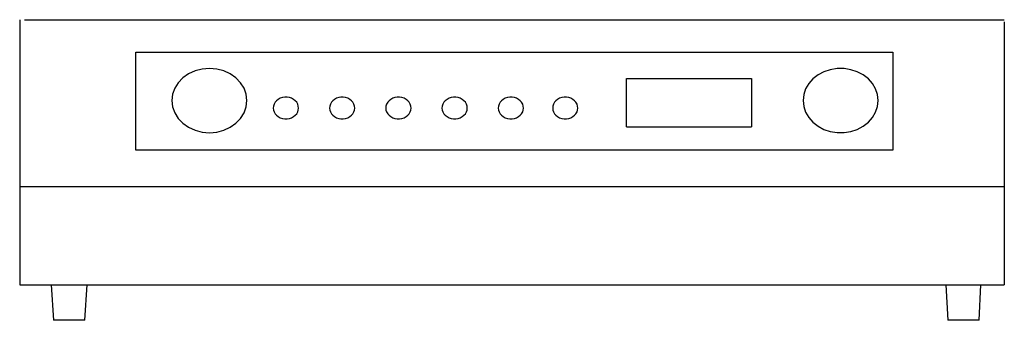
# Model space of a CAD drawing. Extents: x 0 to 13.1, y 0 to 4.
import ezdxf

# ---------------------------------------------------------------- set-up
doc = ezdxf.new("R2010")
doc.units = 0
doc.header["$MEASUREMENT"] = 0
doc.layers.add('250', color=2, linetype='CONTINUOUS')

msp = doc.modelspace()

# ---------------------------------------------------------------- linework, layer by layer
at = {"layer": '250'}
for p, q in [((0, 4.007), (0, 0.471)), ((0.065, 4.007), (13.131, 4.007)), ((13.131, 3.979), (13.131, 0.471)), ((1.549, 2.268), (1.549, 3.575)), ((1.549, 3.575), (11.643, 3.575)), ((11.643, 3.575), (11.643, 2.268)), ((8.093, 2.581), (8.093, 3.224)), ((8.093, 3.224), (9.758, 3.224)), ((9.758, 3.224), (9.758, 2.581)), ((8.093, 2.581), (9.758, 2.581)), ((11.643, 2.268), (1.549, 2.268)), ((0, 1.784), (13.131, 1.784)), ((0, 0.471), (13.131, 0.471)), ((0.418, 0.471), (0.45, 0)), ((0.867, 0), (0.899, 0.471)), ((12.35, 0.471), (12.376, 0)), ((12.794, 0), (12.82, 0.471)), ((0.867, 0), (0.45, 0)), ((12.794, 0), (12.376, 0))]:
    msp.add_line(p, q, dxfattribs=at)
at = {"layer": '250', "flags": 128}
for points in [[(3.03, 2.929), (3.02, 3.013), (2.992, 3.093), (2.946, 3.167), (2.884, 3.232), (2.808, 3.285), (2.721, 3.325), (2.628, 3.349), (2.53, 3.358), (2.433, 3.349), (2.339, 3.325), (2.252, 3.285), (2.177, 3.232), (2.114, 3.167), (2.068, 3.093), (2.04, 3.013), (2.03, 2.929)], [(11.448, 2.929), (11.439, 3.008), (11.414, 3.084), (11.373, 3.155), (11.318, 3.218), (11.249, 3.271), (11.171, 3.313), (11.085, 3.341), (10.994, 3.356), (10.902, 3.356), (10.811, 3.341), (10.725, 3.313), (10.647, 3.271), (10.579, 3.218), (10.523, 3.155), (10.482, 3.084), (10.457, 3.008), (10.448, 2.929)], [(2.03, 2.929), (2.04, 2.845), (2.068, 2.765), (2.114, 2.691), (2.177, 2.626), (2.252, 2.573), (2.339, 2.533), (2.433, 2.509), (2.53, 2.5), (2.628, 2.509), (2.721, 2.533), (2.808, 2.573), (2.884, 2.626), (2.946, 2.691), (2.992, 2.765), (3.02, 2.845), (3.03, 2.929)], [(3.719, 2.83), (3.716, 2.856), (3.708, 2.882), (3.694, 2.906), (3.675, 2.927), (3.652, 2.945), (3.626, 2.959), (3.597, 2.968), (3.566, 2.973), (3.535, 2.973), (3.505, 2.968), (3.476, 2.959), (3.449, 2.945), (3.426, 2.927), (3.408, 2.906), (3.394, 2.882), (3.385, 2.856), (3.382, 2.83)], [(4.469, 2.83), (4.466, 2.856), (4.458, 2.882), (4.444, 2.906), (4.425, 2.927), (4.402, 2.945), (4.376, 2.959), (4.347, 2.968), (4.316, 2.973), (4.285, 2.973), (4.255, 2.968), (4.226, 2.959), (4.199, 2.945), (4.176, 2.927), (4.158, 2.906), (4.144, 2.882), (4.135, 2.856), (4.132, 2.83)], [(5.219, 2.83), (5.216, 2.856), (5.208, 2.882), (5.194, 2.906), (5.175, 2.927), (5.152, 2.945), (5.126, 2.959), (5.097, 2.968), (5.066, 2.973), (5.035, 2.973), (5.005, 2.968), (4.976, 2.959), (4.949, 2.945), (4.926, 2.927), (4.908, 2.906), (4.894, 2.882), (4.885, 2.856), (4.882, 2.83)], [(5.969, 2.83), (5.966, 2.856), (5.958, 2.882), (5.944, 2.906), (5.925, 2.927), (5.902, 2.945), (5.876, 2.959), (5.847, 2.968), (5.816, 2.973), (5.785, 2.973), (5.755, 2.968), (5.726, 2.959), (5.699, 2.945), (5.676, 2.927), (5.658, 2.906), (5.644, 2.882), (5.635, 2.856), (5.632, 2.83)], [(6.719, 2.83), (6.716, 2.856), (6.708, 2.882), (6.694, 2.906), (6.675, 2.927), (6.652, 2.945), (6.626, 2.959), (6.597, 2.968), (6.566, 2.973), (6.535, 2.973), (6.505, 2.968), (6.476, 2.959), (6.449, 2.945), (6.426, 2.927), (6.408, 2.906), (6.394, 2.882), (6.385, 2.856), (6.382, 2.83)], [(7.444, 2.83), (7.441, 2.856), (7.433, 2.882), (7.419, 2.906), (7.4, 2.927), (7.377, 2.945), (7.351, 2.959), (7.322, 2.968), (7.291, 2.973), (7.26, 2.973), (7.23, 2.968), (7.201, 2.959), (7.174, 2.945), (7.152, 2.927), (7.133, 2.906), (7.119, 2.882), (7.111, 2.856), (7.108, 2.83)], [(10.448, 2.929), (10.457, 2.85), (10.482, 2.774), (10.523, 2.703), (10.579, 2.64), (10.647, 2.587), (10.725, 2.545), (10.811, 2.517), (10.902, 2.502), (10.994, 2.502), (11.085, 2.517), (11.171, 2.545), (11.249, 2.587), (11.318, 2.64), (11.373, 2.703), (11.414, 2.774), (11.439, 2.85), (11.448, 2.929)], [(3.382, 2.83), (3.385, 2.803), (3.394, 2.778), (3.408, 2.754), (3.426, 2.733), (3.449, 2.715), (3.476, 2.701), (3.505, 2.691), (3.535, 2.686), (3.566, 2.686), (3.597, 2.691), (3.626, 2.701), (3.652, 2.715), (3.675, 2.733), (3.694, 2.754), (3.708, 2.778), (3.716, 2.803), (3.719, 2.83)], [(4.132, 2.83), (4.135, 2.803), (4.144, 2.778), (4.158, 2.754), (4.176, 2.733), (4.199, 2.715), (4.226, 2.701), (4.255, 2.691), (4.285, 2.686), (4.316, 2.686), (4.347, 2.691), (4.376, 2.701), (4.402, 2.715), (4.425, 2.733), (4.444, 2.754), (4.458, 2.778), (4.466, 2.803), (4.469, 2.83)], [(4.882, 2.83), (4.885, 2.803), (4.894, 2.778), (4.908, 2.754), (4.926, 2.733), (4.949, 2.715), (4.976, 2.701), (5.005, 2.691), (5.035, 2.686), (5.066, 2.686), (5.097, 2.691), (5.126, 2.701), (5.152, 2.715), (5.175, 2.733), (5.194, 2.754), (5.208, 2.778), (5.216, 2.803), (5.219, 2.83)], [(5.632, 2.83), (5.635, 2.803), (5.644, 2.778), (5.658, 2.754), (5.676, 2.733), (5.699, 2.715), (5.726, 2.701), (5.755, 2.691), (5.785, 2.686), (5.816, 2.686), (5.847, 2.691), (5.876, 2.701), (5.902, 2.715), (5.925, 2.733), (5.944, 2.754), (5.958, 2.778), (5.966, 2.803), (5.969, 2.83)], [(6.382, 2.83), (6.385, 2.803), (6.394, 2.778), (6.408, 2.754), (6.426, 2.733), (6.449, 2.715), (6.476, 2.701), (6.505, 2.691), (6.535, 2.686), (6.566, 2.686), (6.597, 2.691), (6.626, 2.701), (6.652, 2.715), (6.675, 2.733), (6.694, 2.754), (6.708, 2.778), (6.716, 2.803), (6.719, 2.83)], [(7.108, 2.83), (7.111, 2.803), (7.119, 2.778), (7.133, 2.754), (7.152, 2.733), (7.174, 2.715), (7.201, 2.701), (7.23, 2.691), (7.26, 2.686), (7.291, 2.686), (7.322, 2.691), (7.351, 2.701), (7.377, 2.715), (7.4, 2.733), (7.419, 2.754), (7.433, 2.778), (7.441, 2.803), (7.444, 2.83)]]:
    msp.add_lwpolyline(points, dxfattribs=at)

doc.saveas('drawing.dxf')
